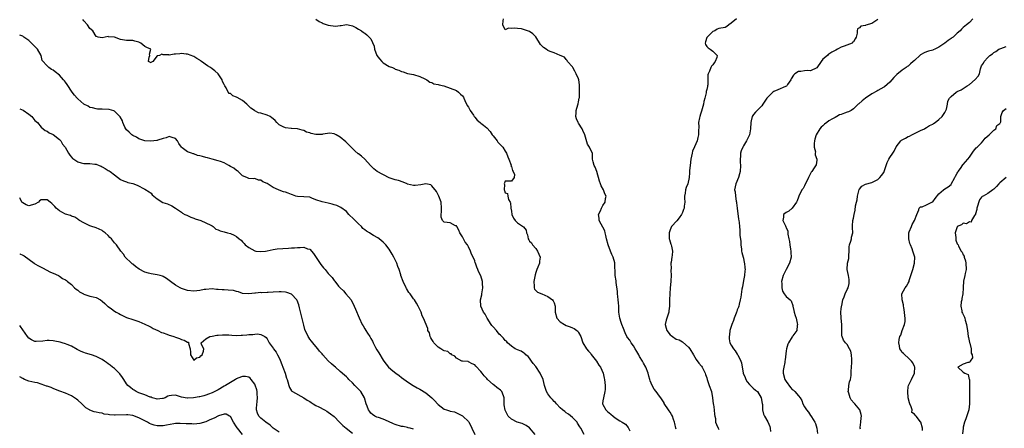
# Model space of a CAD drawing. Units: inches. Extents: x 2577000 to 2580000, y 1542000 to 1545000.
# Drawn here: x 2577000 to 2577322, y 1542839 to 1542973 of the extents above; entities that cross this region are included whole.
import ezdxf

# ---------------------------------------------------------------- set-up
doc = ezdxf.new("R2010")
doc.units = ezdxf.units.IN
doc.header["$MEASUREMENT"] = 0
doc.layers.add('LD25771542_2ft', color=52, linetype='Continuous')

msp = doc.modelspace()

# ---------------------------------------------------------------- linework, layer by layer
at = {"layer": 'LD25771542_2ft'}
for points, elevation in [([(2577097, 1542972.85), (2577098.1, 1542972.1), (2577099, 1542971.64), (2577099.43, 1542971.43), (2577101, 1542970.87), (2577103.43, 1542970.57), (2577105, 1542970.79), (2577105.25, 1542970.75), (2577106.51, 1542971), (2577107.08, 1542971.08), (2577107.55, 1542971), (2577109, 1542970.7), (2577110.1, 1542970.1), (2577111, 1542969.58), (2577111.91, 1542969), (2577112.54, 1542968.54), (2577113, 1542968.25), (2577113.7, 1542967.7), (2577114.46, 1542967), (2577115, 1542966.41), (2577116.06, 1542964.06), (2577116.18, 1542963), (2577117, 1542961), (2577117.83, 1542959.83), (2577118.61, 1542959), (2577118.79, 1542958.79), (2577119, 1542958.6), (2577121, 1542957.39), (2577122.04, 1542957), (2577122.72, 1542956.72), (2577123, 1542956.54), (2577124.17, 1542956.17), (2577125, 1542955.7), (2577125.6, 1542955.6), (2577127, 1542955.08), (2577129, 1542954.73), (2577131, 1542954.07), (2577132.67, 1542953.33), (2577133.3, 1542953), (2577134.26, 1542952.26), (2577135, 1542952.09), (2577135.67, 1542951.67), (2577137, 1542951.43), (2577137.32, 1542951.32), (2577138.91, 1542951), (2577141, 1542950.26), (2577143, 1542949.51), (2577143.7, 1542949), (2577144.36, 1542948.36), (2577145, 1542947.8), (2577145.33, 1542947.33), (2577145.42, 1542947), (2577145.77, 1542946.23), (2577146.58, 1542944.58), (2577147, 1542944.03), (2577147.47, 1542943), (2577148.59, 1542941.41), (2577148.85, 1542941), (2577148.9, 1542940.9), (2577149, 1542940.79), (2577149.82, 1542939.82), (2577150.84, 1542939), (2577151, 1542938.84), (2577151.83, 1542938.17), (2577153, 1542937.26), (2577154.05, 1542936.05), (2577154.74, 1542935), (2577155, 1542934.7), (2577156.35, 1542933), (2577156.62, 1542932.62), (2577157, 1542932.23), (2577157.58, 1542931.58), (2577158.18, 1542931), (2577159, 1542929.67), (2577159.44, 1542929), (2577159.8, 1542927.8), (2577160.2, 1542927), (2577160.89, 1542925.11), (2577160.9, 1542925), (2577160.86, 1542924.86), (2577161, 1542924.7), (2577161.35, 1542923.35), (2577161.63, 1542923), (2577162.01, 1542921.99), (2577161.95, 1542921), (2577161, 1542919.83), (2577159.86, 1542919.86), (2577159, 1542919.86), (2577158.66, 1542919), (2577158.74, 1542918.74), (2577158.63, 1542917), (2577158.78, 1542916.78), (2577159, 1542916.08), (2577159.77, 1542915.77), (2577159.8, 1542915), (2577160.1, 1542913.9), (2577160.66, 1542913), (2577160.77, 1542912.77), (2577160.88, 1542911), (2577161, 1542909.99), (2577161.15, 1542909), (2577161.7, 1542907.7), (2577162.22, 1542907), (2577163, 1542906.27), (2577164.96, 1542904.96), (2577165, 1542904.88), (2577165.81, 1542903.81), (2577165.95, 1542903), (2577166.28, 1542902.28), (2577166.5, 1542901), (2577166.69, 1542900.69), (2577167, 1542900.23), (2577167.64, 1542899.64), (2577167.98, 1542899), (2577169, 1542897.79), (2577169.57, 1542897), (2577170.01, 1542896.01), (2577170.43, 1542895), (2577170.27, 1542893.73), (2577170.21, 1542893), (2577169.71, 1542891.71), (2577169.37, 1542891), (2577169, 1542890), (2577168.78, 1542889.22), (2577168.33, 1542887), (2577168.48, 1542885.52), (2577168.43, 1542885), (2577168.55, 1542884.55), (2577169.56, 1542883.56), (2577171, 1542882.95), (2577173, 1542882.17), (2577174.45, 1542881), (2577174.67, 1542880.67), (2577175, 1542880.05), (2577175.38, 1542879), (2577175.35, 1542878.65), (2577175.37, 1542877), (2577175.94, 1542875), (2577177, 1542873.79), (2577178.38, 1542873), (2577179, 1542872.62), (2577180.22, 1542872.22), (2577181, 1542871.82), (2577181.6, 1542871.6), (2577182.5, 1542871), (2577182.74, 1542870.74), (2577183, 1542870.33), (2577183.76, 1542869), (2577184.36, 1542867), (2577185.57, 1542865), (2577186.23, 1542864.23), (2577187, 1542863.46), (2577187.19, 1542863.19), (2577188.91, 1542861), (2577189.68, 1542859.68), (2577190.15, 1542859), (2577191.06, 1542857), (2577191.44, 1542855.44), (2577191.53, 1542855), (2577191.78, 1542853), (2577191.73, 1542851.73), (2577191.67, 1542851), (2577191.14, 1542849), (2577191, 1542847.93), (2577190.9, 1542847), (2577191, 1542846.75), (2577191.92, 1542845), (2577192.5, 1542844.5), (2577193, 1542844.01), (2577193.61, 1542843.61), (2577194.3, 1542843), (2577195, 1542842.47), (2577196.56, 1542841.44), (2577197.31, 1542841), (2577198.35, 1542840.35), (2577199.27, 1542839.27), (2577199.82, 1542838.18)], 7714), ([(2577215, 1542838.69), (2577214.91, 1542839), (2577214.59, 1542840.59), (2577214.48, 1542841), (2577214.12, 1542841.88), (2577213.76, 1542843), (2577213.5, 1542843.5), (2577213, 1542844.3), (2577212.72, 1542844.72), (2577212.47, 1542845), (2577211.09, 1542847.09), (2577211, 1542847.28), (2577209.99, 1542849), (2577209.48, 1542849.48), (2577208.38, 1542851), (2577207.75, 1542851.75), (2577207.13, 1542853), (2577206.51, 1542854.51), (2577206.39, 1542855), (2577206.01, 1542856.01), (2577205.78, 1542857), (2577205.02, 1542859.02), (2577204.29, 1542860.29), (2577203.92, 1542861), (2577203, 1542862.54), (2577202.71, 1542863), (2577202.08, 1542864.09), (2577201.52, 1542865), (2577201, 1542865.97), (2577200.2, 1542867), (2577199.8, 1542867.8), (2577199, 1542868.73), (2577198.81, 1542869), (2577198.24, 1542870.24), (2577197.68, 1542871.68), (2577197.23, 1542873), (2577197, 1542873.58), (2577196.58, 1542875), (2577196.35, 1542876.35), (2577196.22, 1542877), (2577196.22, 1542877.78), (2577196.16, 1542879), (2577196.05, 1542880.05), (2577196.03, 1542881), (2577195.91, 1542882.09), (2577195.8, 1542883), (2577195.74, 1542883.74), (2577195.33, 1542886.67), (2577195.29, 1542887.29), (2577195.03, 1542889), (2577194.9, 1542893.1), (2577194.4, 1542895), (2577193.89, 1542895.89), (2577193.51, 1542897), (2577192.66, 1542899), (2577192.19, 1542901), (2577191.9, 1542902.1), (2577191.77, 1542903), (2577191.59, 1542903.59), (2577189.77, 1542907), (2577189.76, 1542907.76), (2577189.57, 1542909), (2577190.19, 1542910.19), (2577190.49, 1542911), (2577191, 1542911.9), (2577191.71, 1542913), (2577191.82, 1542914.18), (2577192.03, 1542915), (2577191.66, 1542915.66), (2577191.17, 1542917), (2577190.37, 1542918.37), (2577190.16, 1542919), (2577189.83, 1542919.83), (2577189.01, 1542923.01), (2577188.42, 1542924.42), (2577188.11, 1542925), (2577187.78, 1542926.22), (2577187.63, 1542927), (2577187.6, 1542927.6), (2577187.56, 1542929), (2577187, 1542930), (2577186.63, 1542931), (2577185.93, 1542931.93), (2577185.03, 1542935.03), (2577184.46, 1542936.46), (2577184.18, 1542937), (2577183, 1542938.84), (2577182.88, 1542939), (2577182.3, 1542940.3), (2577182.1, 1542941), (2577182.22, 1542942.22), (2577182.23, 1542943), (2577182.79, 1542944.79), (2577182.85, 1542945.15), (2577183, 1542945.78), (2577183.24, 1542947), (2577183.27, 1542947.27), (2577183.35, 1542949), (2577183.3, 1542950.7), (2577183.33, 1542951), (2577183.33, 1542951.33), (2577183.1, 1542953), (2577183, 1542953.3), (2577182.28, 1542955), (2577181.8, 1542955.8), (2577181.12, 1542957), (2577181, 1542957.27), (2577179.44, 1542959), (2577179.32, 1542959.32), (2577179, 1542959.65), (2577178.43, 1542960.43), (2577177, 1542960.98), (2577175, 1542961.82), (2577173.74, 1542962.26), (2577173, 1542962.59), (2577172.43, 1542963), (2577171.57, 1542963.57), (2577171, 1542964.1), (2577170.58, 1542964.58), (2577169, 1542967.05), (2577168.04, 1542968.04), (2577167, 1542968.86), (2577165, 1542969.51), (2577164.3, 1542969.7), (2577163, 1542969.83), (2577162.05, 1542969.95), (2577161, 1542969.75), (2577160.04, 1542969.96), (2577159, 1542969.4), (2577158.19, 1542971), (2577158.27, 1542972.27), (2577158.47, 1542973)], 7716), ([(2577234.76, 1542973), (2577233, 1542971.53), (2577232.2, 1542971), (2577231.54, 1542970.46), (2577231, 1542970.11), (2577229, 1542969.75), (2577228.44, 1542969.56), (2577227.6, 1542969), (2577227, 1542968.77), (2577225.12, 1542967), (2577225.08, 1542966.92), (2577225, 1542966.83), (2577224.57, 1542965.43), (2577224.46, 1542965), (2577224.56, 1542964.56), (2577225, 1542963.88), (2577225.51, 1542963.51), (2577226.08, 1542963), (2577227, 1542962.37), (2577228.4, 1542961), (2577228.32, 1542960.32), (2577227.75, 1542959), (2577227.4, 1542958.6), (2577227, 1542957.91), (2577226.56, 1542957.44), (2577226.32, 1542957), (2577225.85, 1542955.85), (2577225.44, 1542955), (2577225.4, 1542954.6), (2577225.4, 1542953), (2577225.34, 1542951.34), (2577225.28, 1542951), (2577225.19, 1542950.81), (2577225, 1542949.87), (2577224.81, 1542949.19), (2577224.78, 1542948.78), (2577224.34, 1542947), (2577224.05, 1542945.95), (2577223.91, 1542945), (2577223.48, 1542943.48), (2577223.25, 1542942.75), (2577223, 1542941.81), (2577222.7, 1542941), (2577222.61, 1542940.61), (2577222.32, 1542939), (2577222.39, 1542937.61), (2577222.31, 1542936.31), (2577222.34, 1542935), (2577222.11, 1542934.11), (2577221.84, 1542933), (2577221, 1542931.07), (2577220.31, 1542929.69), (2577220.18, 1542929), (2577220.05, 1542928.05), (2577219.77, 1542927), (2577219.51, 1542925), (2577219.35, 1542923.35), (2577219.38, 1542922.62), (2577219.28, 1542921), (2577218.8, 1542919), (2577218.23, 1542917.77), (2577218, 1542917), (2577217.92, 1542915.92), (2577217.7, 1542915), (2577217.69, 1542914.31), (2577217.77, 1542913), (2577217.62, 1542911.62), (2577217.57, 1542911), (2577217.43, 1542910.57), (2577217, 1542909.55), (2577216.83, 1542909.17), (2577216.73, 1542909), (2577215.91, 1542907.91), (2577215.16, 1542906.84), (2577213.5, 1542905), (2577213, 1542903.97), (2577212.68, 1542903), (2577212.71, 1542901.29), (2577212.69, 1542901), (2577212.74, 1542900.74), (2577213, 1542899.98), (2577213.27, 1542899.27), (2577213.34, 1542899), (2577213.41, 1542898.59), (2577213.78, 1542897), (2577213.66, 1542895.66), (2577213.59, 1542895), (2577213.34, 1542893.34), (2577213.28, 1542893), (2577213.29, 1542891.29), (2577213.27, 1542890.73), (2577213.36, 1542889), (2577213.28, 1542887.28), (2577213.24, 1542887), (2577213.04, 1542885), (2577212.87, 1542883), (2577212.79, 1542881), (2577212.79, 1542879), (2577212.56, 1542877.44), (2577212.53, 1542877), (2577212.34, 1542876.34), (2577211.87, 1542875), (2577211.67, 1542874.33), (2577211.41, 1542873), (2577211.74, 1542871.74), (2577211.9, 1542871), (2577213, 1542869.56), (2577213.33, 1542869.33), (2577213.76, 1542869), (2577215, 1542868.21), (2577215.92, 1542867.92), (2577217, 1542867.28), (2577217.21, 1542867.21), (2577219, 1542865.55), (2577219.41, 1542865), (2577220.6, 1542863), (2577221.53, 1542861.53), (2577222.35, 1542860.35), (2577223.27, 1542859.27), (2577223.45, 1542859), (2577223.88, 1542858.12), (2577224.5, 1542857), (2577224.63, 1542856.63), (2577225, 1542855.52), (2577225.15, 1542855), (2577225.83, 1542853), (2577226.52, 1542851), (2577226.9, 1542849), (2577227.14, 1542847), (2577227.18, 1542846.82), (2577227.45, 1542845), (2577227.5, 1542843.5), (2577227.66, 1542843), (2577227.81, 1542842.19), (2577227.84, 1542841), (2577228.23, 1542840.23), (2577228.71, 1542839), (2577229, 1542838.6)], 7718), ([(2577312.14, 1542973), (2577311, 1542971.76), (2577310.02, 1542971), (2577309, 1542970.17), (2577308.38, 1542969.62), (2577307.93, 1542969), (2577307, 1542968.29), (2577305.64, 1542967), (2577305.25, 1542966.75), (2577305, 1542966.55), (2577304.07, 1542965.93), (2577302.92, 1542965), (2577301, 1542963.73), (2577299.63, 1542963), (2577299.19, 1542962.81), (2577299, 1542962.76), (2577297.66, 1542962.34), (2577297, 1542962.15), (2577296.15, 1542961.85), (2577295, 1542961.15), (2577294.89, 1542961.11), (2577293, 1542959.35), (2577292.57, 1542959), (2577291.73, 1542958.27), (2577291, 1542957.5), (2577290.67, 1542957.33), (2577290.29, 1542957), (2577289, 1542956.13), (2577287.24, 1542954.76), (2577286.25, 1542953.75), (2577285, 1542952.27), (2577283.24, 1542950.76), (2577283, 1542950.6), (2577281.98, 1542950.02), (2577281, 1542949.55), (2577280.68, 1542949.32), (2577279, 1542948.38), (2577277, 1542946.98), (2577275.87, 1542946.13), (2577274.8, 1542945.2), (2577274.62, 1542945), (2577273, 1542943.55), (2577272.31, 1542943), (2577271.41, 1542942.59), (2577271, 1542942.45), (2577270.06, 1542942.06), (2577269, 1542941.67), (2577268.49, 1542941.51), (2577267.64, 1542941), (2577267, 1542940.72), (2577266.22, 1542940.22), (2577265, 1542939.54), (2577264.29, 1542939), (2577263.53, 1542938.47), (2577263, 1542937.92), (2577262.46, 1542937.54), (2577262.04, 1542937), (2577260.81, 1542935), (2577260.37, 1542933.63), (2577260.25, 1542933), (2577260.16, 1542932.16), (2577260.2, 1542931), (2577260.59, 1542929.41), (2577260.54, 1542929), (2577260.45, 1542928.45), (2577261, 1542927.1), (2577261.02, 1542927), (2577261, 1542926.68), (2577260.82, 1542925.18), (2577260.18, 1542924.18), (2577259.38, 1542923), (2577259.2, 1542922.8), (2577259, 1542922.39), (2577258.5, 1542921.5), (2577258.32, 1542921), (2577257, 1542918.33), (2577256.52, 1542917.48), (2577256.17, 1542917), (2577255.14, 1542915), (2577255, 1542914.57), (2577254.58, 1542913.42), (2577254.38, 1542913), (2577253, 1542910.99), (2577251.91, 1542910.09), (2577251, 1542909.65), (2577250.11, 1542909), (2577250.08, 1542908.08), (2577249.87, 1542907), (2577250.75, 1542905.25), (2577250.94, 1542904.94), (2577251, 1542904.74), (2577251.5, 1542903.5), (2577251.54, 1542903), (2577251.54, 1542902.46), (2577251.85, 1542901), (2577252.13, 1542900.13), (2577252.2, 1542899), (2577252.37, 1542897.63), (2577252.53, 1542897), (2577252.56, 1542896.56), (2577252.59, 1542895), (2577252.13, 1542893), (2577251, 1542890.91), (2577250, 1542889), (2577249.5, 1542887), (2577249.59, 1542886.41), (2577249.58, 1542885), (2577249.84, 1542883.84), (2577250.39, 1542883), (2577251, 1542882.16), (2577252.34, 1542881), (2577252.66, 1542880.66), (2577253.2, 1542879.2), (2577253.22, 1542879), (2577253.55, 1542877.55), (2577253.62, 1542877), (2577253.92, 1542875.92), (2577254.24, 1542875), (2577254.65, 1542873.35), (2577254.7, 1542873), (2577254.6, 1542872.6), (2577254.45, 1542871), (2577253.21, 1542869.21), (2577253.08, 1542869), (2577253, 1542868.93), (2577251.76, 1542867), (2577251.5, 1542866.5), (2577251.11, 1542865), (2577251, 1542864.35), (2577250.64, 1542861.36), (2577250.61, 1542861), (2577250.54, 1542860.54), (2577250.2, 1542859), (2577250.06, 1542857.94), (2577250.04, 1542857), (2577250.57, 1542855), (2577251, 1542854.28), (2577252.37, 1542852.37), (2577253, 1542851.72), (2577253.42, 1542851.42), (2577253.88, 1542851), (2577255, 1542849.59), (2577255.53, 1542849), (2577256.09, 1542848.09), (2577256.47, 1542847), (2577257, 1542846.01), (2577257.63, 1542845), (2577258.26, 1542844.26), (2577259, 1542843.15), (2577259.08, 1542843.08), (2577259.29, 1542842.71), (2577260.4, 1542841), (2577260.57, 1542840.57), (2577261.01, 1542839.01), (2577261.26, 1542837.26)], 7722), ([(2577184.82, 1542837), (2577183.72, 1542839), (2577183.43, 1542839.43), (2577182.72, 1542840.72), (2577182.53, 1542841), (2577181, 1542842.58), (2577179.67, 1542843.67), (2577179, 1542844.07), (2577178.49, 1542844.49), (2577177.8, 1542845), (2577177, 1542845.66), (2577175.76, 1542847), (2577175.41, 1542847.41), (2577175, 1542847.75), (2577174.45, 1542848.45), (2577173.91, 1542849), (2577173, 1542850.26), (2577172.54, 1542851), (2577171.89, 1542853), (2577171.37, 1542855), (2577170.47, 1542857), (2577169, 1542859.17), (2577168.18, 1542860.18), (2577167.6, 1542861), (2577167, 1542861.96), (2577166.47, 1542862.47), (2577165.74, 1542863), (2577165.42, 1542863.42), (2577165, 1542863.74), (2577164.19, 1542864.19), (2577163, 1542864.63), (2577162.76, 1542864.76), (2577162.2, 1542865), (2577161, 1542865.91), (2577159.72, 1542867), (2577159.45, 1542867.45), (2577159, 1542867.71), (2577158.48, 1542868.48), (2577157.5, 1542869.5), (2577157, 1542869.84), (2577156.12, 1542871), (2577155, 1542872.15), (2577154.62, 1542872.62), (2577154.37, 1542873), (2577153.11, 1542875), (2577153, 1542875.23), (2577152.39, 1542876.39), (2577151.92, 1542877), (2577151, 1542879), (2577150.94, 1542881), (2577151.34, 1542882.66), (2577151.35, 1542883), (2577151.7, 1542885), (2577151.59, 1542886.41), (2577151.57, 1542887), (2577151, 1542888.88), (2577150.3, 1542890.3), (2577150.03, 1542891), (2577149.69, 1542891.69), (2577149.26, 1542893), (2577149.18, 1542893.18), (2577149, 1542893.8), (2577148.47, 1542895), (2577147.96, 1542895.96), (2577147.63, 1542897), (2577147, 1542898.38), (2577146.6, 1542899), (2577145.88, 1542899.88), (2577145.33, 1542901), (2577145, 1542901.65), (2577144.12, 1542903), (2577143.81, 1542903.81), (2577143.1, 1542905), (2577143, 1542905.2), (2577142.73, 1542905.27), (2577141, 1542906.17), (2577139, 1542906.45), (2577138.46, 1542907), (2577138.04, 1542908.04), (2577138.04, 1542909), (2577138.15, 1542909.85), (2577138.17, 1542911), (2577138.02, 1542913), (2577137.21, 1542915), (2577136.46, 1542916.46), (2577135, 1542918.35), (2577134.6, 1542918.6), (2577133, 1542918.93), (2577131.32, 1542918.68), (2577129.51, 1542918.49), (2577129, 1542918.39), (2577127, 1542918.92), (2577126.86, 1542919), (2577125.55, 1542919.55), (2577124.06, 1542920.06), (2577123, 1542920.32), (2577120.95, 1542920.95), (2577117.05, 1542923), (2577115.92, 1542923.92), (2577115, 1542924.84), (2577114.88, 1542925), (2577113.07, 1542927.07), (2577111.98, 1542927.98), (2577111, 1542928.75), (2577110.85, 1542928.85), (2577109.75, 1542929.75), (2577108.51, 1542931), (2577107.78, 1542931.78), (2577106.76, 1542932.76), (2577105, 1542934.21), (2577103.62, 1542935), (2577103.24, 1542935.24), (2577103, 1542935.31), (2577101.53, 1542935.53), (2577099.22, 1542935.22), (2577099, 1542935.15), (2577097.16, 1542935.16), (2577097, 1542935.14), (2577095.48, 1542935.48), (2577095, 1542935.64), (2577093.94, 1542935.94), (2577093, 1542936.44), (2577092.51, 1542936.51), (2577091, 1542937), (2577089, 1542937.08), (2577088.89, 1542937.11), (2577087, 1542937.3), (2577086.33, 1542937.67), (2577085, 1542938.32), (2577084.21, 1542939), (2577083.66, 1542939.66), (2577083, 1542940.23), (2577082.62, 1542940.62), (2577082.07, 1542941), (2577081, 1542941.49), (2577079, 1542942.06), (2577078.22, 1542942.22), (2577077, 1542942.9), (2577076.89, 1542943), (2577075.74, 1542943.74), (2577074.7, 1542944.7), (2577074.43, 1542945), (2577073, 1542946.2), (2577071.22, 1542947.22), (2577071, 1542947.32), (2577069.79, 1542947.79), (2577069, 1542948.5), (2577068.58, 1542948.58), (2577068.3, 1542949), (2577067.65, 1542950.35), (2577067.2, 1542951), (2577067, 1542951.52), (2577066.46, 1542952.47), (2577066.28, 1542953), (2577065.01, 1542955.01), (2577063.93, 1542955.93), (2577063, 1542956.58), (2577062.44, 1542957), (2577061.54, 1542957.54), (2577059.59, 1542959), (2577059.24, 1542959.24), (2577059, 1542959.46), (2577057.96, 1542959.96), (2577057, 1542960.68), (2577056.75, 1542960.75), (2577056.13, 1542961), (2577055, 1542961.4), (2577054.55, 1542961.45), (2577053, 1542961.58), (2577052.43, 1542961.57), (2577051, 1542961.36), (2577050.59, 1542961.41), (2577049, 1542961.09), (2577048.85, 1542961.15), (2577047, 1542961.19), (2577046.54, 1542961.46), (2577045.82, 1542961), (2577045, 1542960.85), (2577043.64, 1542959), (2577043.18, 1542958.82), (2577043, 1542958.61), (2577042.21, 1542959), (2577042.45, 1542960.45), (2577042.57, 1542961), (2577042.56, 1542961.44), (2577042.93, 1542963), (2577041.6, 1542963.6), (2577041, 1542963.93), (2577039.68, 1542965), (2577039, 1542965.38), (2577037.67, 1542965.67), (2577037, 1542965.93), (2577036.09, 1542965.91), (2577035, 1542965.83), (2577033, 1542966.22), (2577031, 1542966.99), (2577029.11, 1542967.11), (2577029, 1542967.15), (2577027, 1542966.79), (2577025.7, 1542967), (2577025.14, 1542967.14), (2577025, 1542967.21), (2577023.92, 1542969), (2577023, 1542969.81), (2577022.21, 1542971), (2577021, 1542972.31), (2577020.7, 1542972.7)], 7712), ([(2577281, 1542972.72), (2577279, 1542971.43), (2577277.12, 1542970.88), (2577277, 1542970.8), (2577275.4, 1542970.6), (2577275, 1542970.02), (2577274.35, 1542969.65), (2577274.2, 1542969), (2577274.3, 1542968.3), (2577273.96, 1542967), (2577273.55, 1542966.45), (2577273, 1542965.42), (2577272.77, 1542965.23), (2577272.57, 1542965), (2577270.02, 1542964.02), (2577269, 1542963.68), (2577267.79, 1542963), (2577267.24, 1542962.76), (2577267, 1542962.62), (2577265.92, 1542962.08), (2577265, 1542961.41), (2577264.75, 1542961.25), (2577264.5, 1542961), (2577263, 1542959.73), (2577262.41, 1542959), (2577261, 1542956.97), (2577259, 1542955.94), (2577258.01, 1542956.01), (2577257, 1542955.96), (2577255.76, 1542955.76), (2577255, 1542955.72), (2577253.89, 1542955), (2577253.44, 1542954.56), (2577252.69, 1542953.31), (2577252.56, 1542953), (2577251.48, 1542951.48), (2577251.2, 1542951), (2577251.11, 1542950.89), (2577250.8, 1542950.8), (2577248.3, 1542949.7), (2577247, 1542949.2), (2577246.68, 1542949), (2577245, 1542947.36), (2577244.66, 1542947), (2577244.02, 1542945.98), (2577243.34, 1542945), (2577243, 1542944.55), (2577241.54, 1542943), (2577241.26, 1542942.74), (2577241, 1542942.48), (2577240.31, 1542941.69), (2577239.9, 1542941), (2577239.57, 1542939.57), (2577239.39, 1542939), (2577239.36, 1542937), (2577239.02, 1542935), (2577237.96, 1542933), (2577237, 1542931.37), (2577236.81, 1542931), (2577236.27, 1542929.73), (2577235.99, 1542929), (2577236.02, 1542928.02), (2577235.91, 1542927), (2577235.91, 1542926.09), (2577236.04, 1542925), (2577235.93, 1542923), (2577235.75, 1542922.25), (2577235.35, 1542921), (2577234.5, 1542919), (2577234.12, 1542917), (2577234.3, 1542916.31), (2577234.43, 1542915), (2577234.66, 1542913.34), (2577234.74, 1542913), (2577234.77, 1542912.77), (2577234.93, 1542911), (2577235.38, 1542907.38), (2577235.51, 1542907), (2577235.64, 1542906.36), (2577235.73, 1542905), (2577235.82, 1542903.82), (2577235.86, 1542903), (2577235.86, 1542902.14), (2577236.13, 1542900.13), (2577236.16, 1542899), (2577236.35, 1542897.65), (2577236.41, 1542897), (2577236.48, 1542896.48), (2577236.91, 1542895), (2577237, 1542894.65), (2577237.29, 1542893.29), (2577237.4, 1542893), (2577237.49, 1542891.48), (2577237.55, 1542891), (2577237.48, 1542890.52), (2577237.31, 1542889), (2577237, 1542887.32), (2577236.68, 1542885.32), (2577236.53, 1542884.53), (2577236.14, 1542881.85), (2577235.98, 1542881), (2577235.65, 1542879.65), (2577235.52, 1542879), (2577235.4, 1542878.6), (2577235, 1542877.74), (2577234.81, 1542877.19), (2577234.77, 1542877), (2577234.65, 1542876.65), (2577234, 1542875), (2577233.7, 1542874.3), (2577233.23, 1542873), (2577232.58, 1542871), (2577232.42, 1542869.58), (2577232.29, 1542869), (2577232.31, 1542868.31), (2577232.6, 1542867), (2577233, 1542866.18), (2577233.73, 1542865), (2577234.3, 1542864.3), (2577235, 1542863.26), (2577235.14, 1542863), (2577236.11, 1542861), (2577236.37, 1542860.37), (2577236.96, 1542857.04), (2577237.58, 1542855.58), (2577237.78, 1542855), (2577238.24, 1542854.24), (2577239, 1542853.33), (2577240.17, 1542852.17), (2577241, 1542851.46), (2577241.27, 1542851.27), (2577241.56, 1542851), (2577242.84, 1542849), (2577243.12, 1542847.12), (2577243.2, 1542846.8), (2577243.23, 1542845), (2577243.63, 1542843.63), (2577243.9, 1542843), (2577245, 1542841.13), (2577245.63, 1542839.63), (2577245.75, 1542839), (2577245.92, 1542837.92)], 7720), ([(2577168.82, 1542837), (2577167, 1542839.12), (2577165.87, 1542839.87), (2577165, 1542840.34), (2577164.53, 1542840.53), (2577162.95, 1542840.95), (2577161, 1542841.98), (2577160.01, 1542843), (2577159.61, 1542843.61), (2577158.97, 1542844.97), (2577158.7, 1542846.7), (2577158.68, 1542847), (2577158.68, 1542848.68), (2577158.65, 1542849), (2577158.39, 1542849.61), (2577157.91, 1542851), (2577157.43, 1542851.43), (2577156.29, 1542852.29), (2577155.52, 1542853), (2577155, 1542853.33), (2577153.22, 1542855), (2577153, 1542855.24), (2577152.11, 1542856.11), (2577151.47, 1542857), (2577151, 1542857.61), (2577149.32, 1542859.32), (2577149, 1542859.74), (2577148.14, 1542860.14), (2577147, 1542860.79), (2577146.83, 1542860.83), (2577145, 1542860.94), (2577144.79, 1542861), (2577143, 1542861.98), (2577142.55, 1542862.55), (2577141.54, 1542863), (2577141.31, 1542863.31), (2577141, 1542863.37), (2577140.15, 1542864.15), (2577139, 1542864.31), (2577138.61, 1542864.61), (2577137.89, 1542865), (2577137, 1542865.52), (2577135.63, 1542867), (2577135.41, 1542867.41), (2577135, 1542868.01), (2577134.64, 1542868.64), (2577134.39, 1542869), (2577134.18, 1542870.18), (2577133.7, 1542871), (2577133.65, 1542871.65), (2577132.27, 1542875), (2577131.83, 1542875.83), (2577131.45, 1542877), (2577130.46, 1542879), (2577129.93, 1542879.93), (2577129.28, 1542881), (2577129, 1542881.37), (2577127.83, 1542883), (2577127.46, 1542883.46), (2577126.69, 1542884.69), (2577126.51, 1542885), (2577125.55, 1542887), (2577124.86, 1542889), (2577124.82, 1542889.18), (2577124.26, 1542891), (2577123.88, 1542891.88), (2577123.54, 1542893), (2577122.54, 1542895), (2577121.98, 1542895.98), (2577121, 1542897.65), (2577119.92, 1542899), (2577119.49, 1542899.48), (2577119, 1542899.93), (2577117.74, 1542901), (2577117.31, 1542901.31), (2577115.89, 1542902.11), (2577115, 1542902.64), (2577114.5, 1542903), (2577113.52, 1542903.52), (2577113, 1542903.91), (2577112.41, 1542904.41), (2577111.91, 1542905), (2577111, 1542905.86), (2577109.84, 1542907), (2577109.46, 1542907.45), (2577107.83, 1542909), (2577107, 1542909.89), (2577105.19, 1542911.19), (2577105, 1542911.3), (2577103.84, 1542911.84), (2577103, 1542912.16), (2577102.36, 1542912.36), (2577101, 1542912.66), (2577099, 1542913.06), (2577097, 1542913.78), (2577095.66, 1542914.34), (2577095, 1542914.57), (2577093, 1542914.72), (2577091, 1542914.81), (2577090.4, 1542915), (2577089.39, 1542915.39), (2577089, 1542915.47), (2577087.92, 1542915.92), (2577087, 1542916.21), (2577086.38, 1542916.38), (2577084.92, 1542916.92), (2577084.77, 1542917), (2577083, 1542917.81), (2577081, 1542919.09), (2577079.67, 1542919.67), (2577079, 1542920.14), (2577078.18, 1542920.18), (2577077, 1542920.7), (2577076.6, 1542920.6), (2577075, 1542920.72), (2577074.79, 1542920.79), (2577074.4, 1542921), (2577073, 1542921.55), (2577071.58, 1542923), (2577071.24, 1542923.24), (2577071, 1542923.33), (2577070.12, 1542924.12), (2577069, 1542924.7), (2577068.5, 1542925), (2577067, 1542925.82), (2577065.73, 1542926.27), (2577065, 1542926.54), (2577063.08, 1542927.08), (2577061.51, 1542927.51), (2577061, 1542927.6), (2577059.88, 1542927.88), (2577059, 1542928.14), (2577058.27, 1542928.27), (2577057, 1542928.78), (2577056.81, 1542928.81), (2577056.29, 1542929), (2577055, 1542929.43), (2577053.19, 1542930.81), (2577053, 1542930.93), (2577052.14, 1542932.14), (2577051.65, 1542933), (2577051, 1542933.8), (2577049.9, 1542934.1), (2577049, 1542934.42), (2577047.96, 1542934.04), (2577047, 1542933.79), (2577045.23, 1542933.23), (2577045, 1542933.14), (2577044.89, 1542933.11), (2577043.98, 1542933), (2577042.89, 1542932.89), (2577041, 1542933.03), (2577039, 1542933.72), (2577038.23, 1542934.23), (2577037, 1542934.78), (2577036.72, 1542935), (2577035.84, 1542935.84), (2577035, 1542936.66), (2577034.73, 1542937), (2577034.46, 1542937.54), (2577033.77, 1542939), (2577033.63, 1542939.63), (2577032.93, 1542940.93), (2577031, 1542942.8), (2577030.86, 1542942.86), (2577029.26, 1542943.26), (2577027, 1542943.4), (2577025.46, 1542943.46), (2577025, 1542943.54), (2577023.83, 1542943.83), (2577023, 1542943.98), (2577022.39, 1542944.39), (2577021, 1542945), (2577019, 1542946.8), (2577018.81, 1542947), (2577018, 1542948), (2577017.23, 1542949), (2577015.5, 1542951.49), (2577015, 1542952.26), (2577014.66, 1542952.66), (2577014.4, 1542953), (2577013, 1542954.49), (2577011.62, 1542955.62), (2577011, 1542956.16), (2577010.44, 1542956.44), (2577009.58, 1542957), (2577009, 1542957.55), (2577007.37, 1542959.37), (2577007.01, 1542961), (2577005.83, 1542963), (2577005.43, 1542963.43), (2577005, 1542963.95), (2577004.42, 1542964.42), (2577003.92, 1542965), (2577003, 1542965.92), (2577001.38, 1542967), (2577001, 1542967.29), (2577000, 1542967.63)], 7710), ([(2577275.34, 1542838.66), (2577275.23, 1542839), (2577275.25, 1542839.25), (2577275.47, 1542841), (2577275.53, 1542842.47), (2577275.62, 1542843), (2577275.56, 1542843.56), (2577275.08, 1542845), (2577273.46, 1542847), (2577273.23, 1542847.23), (2577272.28, 1542848.28), (2577271.93, 1542849), (2577271.49, 1542850.51), (2577271.32, 1542851), (2577271.4, 1542851.4), (2577271.57, 1542853), (2577271.77, 1542854.23), (2577272.09, 1542855), (2577272.3, 1542856.3), (2577272.32, 1542857.68), (2577272.42, 1542859), (2577272.5, 1542860.5), (2577272.54, 1542861), (2577272.46, 1542861.54), (2577272.39, 1542863), (2577272.19, 1542864.19), (2577271.77, 1542865), (2577271, 1542866.42), (2577270.39, 1542867), (2577269.78, 1542867.78), (2577269.35, 1542869), (2577269.25, 1542869.25), (2577269.26, 1542871), (2577269.21, 1542871.21), (2577269.19, 1542873), (2577268.99, 1542875), (2577268.92, 1542877.08), (2577269, 1542877.97), (2577269.13, 1542879), (2577269.18, 1542879.18), (2577269.53, 1542881), (2577269.95, 1542882.05), (2577270.29, 1542883), (2577271, 1542884.36), (2577271.25, 1542885), (2577271.59, 1542886.41), (2577271.68, 1542887), (2577271.63, 1542887.63), (2577271.45, 1542889), (2577271, 1542891), (2577271.07, 1542893), (2577271.48, 1542894.52), (2577271.54, 1542895), (2577271.51, 1542895.51), (2577271.62, 1542897), (2577271.68, 1542898.32), (2577271.75, 1542899), (2577272.21, 1542900.21), (2577272.38, 1542901), (2577272.42, 1542901.58), (2577272.87, 1542903), (2577272.72, 1542904.71), (2577272.71, 1542905), (2577272.75, 1542905.25), (2577272.81, 1542907), (2577273, 1542907.76), (2577273.24, 1542909), (2577273.59, 1542910.41), (2577273.75, 1542911.75), (2577274.04, 1542913), (2577274.21, 1542913.79), (2577274.39, 1542915), (2577274.91, 1542917.09), (2577275, 1542917.26), (2577275.81, 1542918.19), (2577277, 1542918.9), (2577279, 1542919.43), (2577281, 1542920.38), (2577281.66, 1542921), (2577282.27, 1542921.73), (2577283, 1542922.74), (2577283.14, 1542923), (2577283.75, 1542925), (2577284.07, 1542925.93), (2577284.57, 1542927), (2577285, 1542927.6), (2577285.89, 1542929), (2577286.36, 1542929.64), (2577287, 1542931.04), (2577288.55, 1542933), (2577288.77, 1542933.23), (2577289, 1542933.41), (2577290.13, 1542933.87), (2577291, 1542934.43), (2577291.44, 1542934.56), (2577292.15, 1542935), (2577293, 1542935.41), (2577293.89, 1542935.89), (2577295, 1542936.45), (2577296.27, 1542937), (2577296.73, 1542937.27), (2577297, 1542937.37), (2577297.93, 1542938.07), (2577299, 1542938.51), (2577299.28, 1542938.72), (2577299.76, 1542939), (2577301, 1542940.01), (2577302.04, 1542941), (2577303, 1542942.36), (2577303.19, 1542942.81), (2577303.29, 1542943), (2577303.46, 1542943.46), (2577303.82, 1542945), (2577303.93, 1542946.07), (2577304.44, 1542947), (2577305, 1542947.57), (2577306.62, 1542949), (2577307, 1542949.18), (2577308.26, 1542949.74), (2577310.32, 1542951), (2577311, 1542951.51), (2577312.93, 1542953.07), (2577313.83, 1542954.17), (2577314.26, 1542955), (2577314.62, 1542956.62), (2577315, 1542957.54), (2577315.58, 1542958.42), (2577315.8, 1542959), (2577317, 1542960.3), (2577317.68, 1542961), (2577318.52, 1542961.48), (2577319, 1542961.93), (2577319.69, 1542962.31), (2577320.65, 1542963), (2577321, 1542963.17), (2577321.28, 1542963.28), (2577323, 1542963.89)], 7724), ([(2577000, 1542943.56), (2577001.13, 1542943.13), (2577003, 1542941.81), (2577003.94, 1542941), (2577005, 1542939.75), (2577005.35, 1542939.35), (2577005.78, 1542939), (2577007, 1542937.55), (2577007.67, 1542937), (2577008.38, 1542936.38), (2577009, 1542936.26), (2577009.68, 1542935.68), (2577011, 1542935.07), (2577013, 1542933.53), (2577013.24, 1542933.24), (2577013.5, 1542933), (2577014.01, 1542932.01), (2577014.9, 1542931), (2577015.94, 1542929), (2577016.37, 1542928.37), (2577017, 1542927.72), (2577017.31, 1542927.31), (2577017.73, 1542927), (2577019, 1542926.16), (2577020.12, 1542925.89), (2577021, 1542925.62), (2577021.66, 1542925.66), (2577023, 1542925.64), (2577024.57, 1542925.43), (2577025, 1542925.43), (2577026.08, 1542925), (2577026.72, 1542924.72), (2577027, 1542924.55), (2577028.03, 1542924.03), (2577029, 1542923.36), (2577029.26, 1542923.26), (2577029.68, 1542923), (2577031, 1542921.96), (2577033, 1542920.41), (2577033.94, 1542919.94), (2577035, 1542919.67), (2577035.45, 1542919.45), (2577037, 1542919.05), (2577038.5, 1542918.5), (2577041, 1542917.27), (2577042.35, 1542916.35), (2577043, 1542915.88), (2577043.43, 1542915.43), (2577045, 1542914.04), (2577046.91, 1542912.91), (2577048.39, 1542912.39), (2577049.79, 1542911.79), (2577051, 1542911.07), (2577053, 1542909.66), (2577053.35, 1542909.35), (2577054.11, 1542909), (2577054.7, 1542908.7), (2577055, 1542908.59), (2577056.02, 1542908.02), (2577057, 1542907.76), (2577057.5, 1542907.5), (2577059.27, 1542907), (2577061, 1542906.21), (2577062.59, 1542905.41), (2577063, 1542905.22), (2577063.41, 1542905), (2577064.19, 1542904.19), (2577065, 1542903.97), (2577065.64, 1542903.64), (2577067, 1542903.32), (2577068.1, 1542903), (2577069, 1542902.7), (2577070.22, 1542902.22), (2577071, 1542901.75), (2577071.92, 1542901), (2577072.5, 1542900.5), (2577073, 1542900.01), (2577073.47, 1542899.47), (2577073.82, 1542899), (2577075, 1542898.19), (2577077, 1542897.06), (2577077.36, 1542897), (2577079, 1542896.8), (2577080.54, 1542897), (2577081, 1542897.08), (2577083, 1542897.5), (2577084.33, 1542897.67), (2577086.16, 1542897.84), (2577088.05, 1542897.95), (2577089, 1542898.04), (2577089.96, 1542898.04), (2577091, 1542898.19), (2577091.9, 1542898.1), (2577093, 1542898.22), (2577094.27, 1542897.73), (2577095, 1542897.56), (2577096.24, 1542896.24), (2577098.61, 1542892.61), (2577099.5, 1542891.5), (2577099.98, 1542891), (2577101, 1542889.62), (2577102.3, 1542888.3), (2577103, 1542887.31), (2577103.16, 1542887.16), (2577104.45, 1542885.55), (2577105, 1542884.92), (2577106, 1542884), (2577106.83, 1542883), (2577108.54, 1542881), (2577109.58, 1542879), (2577109.94, 1542877.94), (2577111.17, 1542875.17), (2577112.2, 1542873), (2577112.5, 1542872.5), (2577113, 1542871.54), (2577113.32, 1542871), (2577113.9, 1542870.1), (2577114.65, 1542869), (2577114.8, 1542868.8), (2577115, 1542868.42), (2577115.53, 1542867.53), (2577115.73, 1542867), (2577116.57, 1542865.43), (2577117, 1542864.69), (2577117.65, 1542863.65), (2577119, 1542861.33), (2577119.22, 1542861), (2577119.99, 1542859.99), (2577120.78, 1542859), (2577122.15, 1542857.85), (2577123.19, 1542857), (2577124.26, 1542856.26), (2577125, 1542855.62), (2577126.53, 1542854.53), (2577127, 1542854.21), (2577128.9, 1542853), (2577130.21, 1542852.21), (2577131, 1542851.79), (2577133, 1542850.59), (2577134.99, 1542848.99), (2577135.96, 1542847.96), (2577136.78, 1542847), (2577137, 1542846.78), (2577139, 1542845.29), (2577139.82, 1542845), (2577140.74, 1542844.74), (2577141, 1542844.64), (2577142.35, 1542844.35), (2577143, 1542844.07), (2577143.74, 1542843.74), (2577145, 1542843.05), (2577145.07, 1542843), (2577147, 1542841.2), (2577147.12, 1542841), (2577147.76, 1542839.76), (2577148.06, 1542839), (2577149.06, 1542837)], 7708), ([(2577295.69, 1542838.31), (2577295.64, 1542839), (2577295.05, 1542841), (2577295, 1542841.09), (2577293.52, 1542843), (2577293.25, 1542843.25), (2577293, 1542843.67), (2577292.2, 1542844.2), (2577292.24, 1542845), (2577291.94, 1542846.06), (2577291.47, 1542847), (2577291.34, 1542847.34), (2577290.93, 1542848.93), (2577290.79, 1542851), (2577291, 1542852.6), (2577291.08, 1542853), (2577291.68, 1542854.32), (2577292.08, 1542855), (2577293.02, 1542857), (2577293.1, 1542859), (2577293, 1542859.25), (2577292.45, 1542860.45), (2577291.99, 1542861), (2577291, 1542862.06), (2577289.81, 1542863), (2577289.42, 1542863.42), (2577289, 1542863.75), (2577288.51, 1542864.51), (2577288.21, 1542865), (2577288.07, 1542865.93), (2577287.86, 1542867), (2577288.01, 1542868.01), (2577288.25, 1542869), (2577288.5, 1542869.5), (2577288.98, 1542871), (2577289.72, 1542873), (2577290.01, 1542873.99), (2577290.02, 1542875), (2577289.81, 1542875.81), (2577289.8, 1542877), (2577289.5, 1542878.5), (2577289.39, 1542879), (2577289.39, 1542879.39), (2577288.99, 1542881.01), (2577288.93, 1542883), (2577289.98, 1542885), (2577290.45, 1542885.55), (2577291, 1542886.45), (2577291.24, 1542887), (2577291.32, 1542887.32), (2577291.85, 1542889), (2577292.5, 1542891), (2577293.05, 1542893), (2577293.08, 1542895), (2577292.58, 1542896.58), (2577292.53, 1542897), (2577292.27, 1542897.73), (2577291.7, 1542899), (2577291.5, 1542899.5), (2577291.12, 1542901), (2577291.19, 1542903), (2577291.33, 1542903.33), (2577291.99, 1542905), (2577292.3, 1542905.7), (2577293.06, 1542907), (2577293.74, 1542909), (2577294.44, 1542910.44), (2577294.54, 1542911), (2577295, 1542911.41), (2577295.51, 1542911.51), (2577297, 1542912.12), (2577298.92, 1542913.08), (2577299, 1542913.13), (2577299.83, 1542914.17), (2577301, 1542915.72), (2577302.47, 1542917), (2577303, 1542917.38), (2577304.02, 1542917.98), (2577305, 1542918.81), (2577305.08, 1542918.92), (2577306.21, 1542921), (2577306.46, 1542921.54), (2577307, 1542922.42), (2577307.17, 1542922.83), (2577307.28, 1542923), (2577308.05, 1542924.05), (2577308.81, 1542925.19), (2577309, 1542925.36), (2577310.54, 1542927), (2577311, 1542927.73), (2577312.37, 1542929.63), (2577313.27, 1542930.73), (2577313.51, 1542931), (2577315, 1542932.43), (2577315.48, 1542933), (2577316.12, 1542933.88), (2577317.47, 1542935), (2577319, 1542936.57), (2577319.67, 1542937), (2577319.94, 1542938.07), (2577321, 1542938.71), (2577321.09, 1542938.91), (2577321.18, 1542939), (2577321.3, 1542939.3), (2577321.28, 1542941), (2577321.72, 1542942.28), (2577322.13, 1542943), (2577323, 1542943.64)], 7726), ([(2577323, 1542921.05), (2577321, 1542919.35), (2577320.64, 1542919), (2577319.89, 1542918.11), (2577319, 1542917.22), (2577318.72, 1542917), (2577317, 1542915.79), (2577315.51, 1542915), (2577315.21, 1542914.79), (2577315, 1542914.6), (2577314.28, 1542913.72), (2577313.49, 1542911), (2577313.46, 1542910.54), (2577313, 1542909.17), (2577312.97, 1542909.03), (2577312.66, 1542908.66), (2577311.66, 1542907), (2577311.56, 1542906.44), (2577311, 1542906.5), (2577310.08, 1542905.92), (2577309, 1542906.1), (2577308.38, 1542905.62), (2577307.04, 1542905), (2577307, 1542904.94), (2577306.32, 1542903), (2577306.6, 1542901.4), (2577306.54, 1542901), (2577306.54, 1542900.54), (2577307, 1542899.36), (2577307.18, 1542899.18), (2577307.3, 1542899), (2577307.45, 1542898.55), (2577308.32, 1542897), (2577308.66, 1542896.66), (2577309, 1542895.73), (2577309.27, 1542895.27), (2577309.26, 1542895), (2577309.74, 1542893.74), (2577309.81, 1542893), (2577309.9, 1542891), (2577309.61, 1542889.61), (2577309.54, 1542889), (2577309.09, 1542887.09), (2577308.92, 1542885.08), (2577308.92, 1542885), (2577308.93, 1542884.93), (2577308.83, 1542883), (2577308.52, 1542881.48), (2577308.49, 1542881), (2577308.32, 1542880.32), (2577308.18, 1542879), (2577308.56, 1542877.44), (2577308.53, 1542877), (2577308.69, 1542876.69), (2577309, 1542876.25), (2577309.41, 1542875.41), (2577309.5, 1542875), (2577309.61, 1542874.39), (2577310.03, 1542873), (2577310.2, 1542872.2), (2577310.35, 1542871), (2577310.63, 1542869), (2577310.66, 1542868.66), (2577311.05, 1542867.05), (2577311.11, 1542866.89), (2577311.62, 1542865), (2577311.62, 1542863.62), (2577311.9, 1542863), (2577312, 1542862), (2577311.28, 1542861), (2577311, 1542860.47), (2577310.5, 1542860.5), (2577309, 1542859.97), (2577307.25, 1542859), (2577309, 1542857.39), (2577309.47, 1542857), (2577310.65, 1542856.65), (2577310.97, 1542855), (2577310.99, 1542854.99), (2577311.04, 1542853), (2577311, 1542851), (2577311.04, 1542846.96), (2577310.83, 1542845), (2577310.71, 1542844.71), (2577309.87, 1542842.13), (2577309.35, 1542841), (2577309, 1542839.4), (2577308.94, 1542839), (2577308.78, 1542837.22)], 7728), ([(2577129, 1542838.67), (2577127.92, 1542839), (2577127.2, 1542839.2), (2577127, 1542839.21), (2577125.54, 1542839.54), (2577125, 1542839.58), (2577123, 1542840.21), (2577122.42, 1542840.42), (2577120.8, 1542841.2), (2577119, 1542841.94), (2577117.52, 1542842.48), (2577117, 1542842.63), (2577116.28, 1542843), (2577115.52, 1542843.52), (2577115, 1542843.94), (2577114.55, 1542844.55), (2577114.24, 1542845), (2577113.8, 1542846.2), (2577113.49, 1542847), (2577112.92, 1542849), (2577111.68, 1542851), (2577111.35, 1542851.35), (2577110.35, 1542852.35), (2577109.72, 1542853), (2577109, 1542853.82), (2577107.78, 1542855), (2577107.43, 1542855.43), (2577107, 1542855.87), (2577106.36, 1542856.36), (2577105, 1542857.6), (2577103.42, 1542859), (2577103, 1542859.31), (2577102.07, 1542860.07), (2577101.07, 1542861.07), (2577099.27, 1542863), (2577099, 1542863.41), (2577098.21, 1542864.21), (2577097.64, 1542865), (2577097, 1542865.75), (2577096.01, 1542867), (2577095.53, 1542867.53), (2577095, 1542868.17), (2577094.68, 1542868.68), (2577094.49, 1542869), (2577093.98, 1542869.98), (2577093.52, 1542871), (2577093.37, 1542871.37), (2577093, 1542872.7), (2577092.19, 1542876.19), (2577091.59, 1542878.41), (2577091.41, 1542879.41), (2577090.84, 1542880.84), (2577090.71, 1542881), (2577089, 1542882.84), (2577087.45, 1542883.45), (2577087, 1542883.53), (2577085.68, 1542883.68), (2577085, 1542883.66), (2577083, 1542883.55), (2577081.41, 1542883.41), (2577081, 1542883.43), (2577079.33, 1542883.33), (2577079, 1542883.38), (2577077.21, 1542883.21), (2577077, 1542883.23), (2577075, 1542882.96), (2577073, 1542883.13), (2577071.69, 1542883.69), (2577071, 1542883.76), (2577070.07, 1542884.07), (2577068.23, 1542884.23), (2577067, 1542884.29), (2577066.3, 1542884.3), (2577065, 1542884.45), (2577064.44, 1542884.44), (2577063, 1542884.61), (2577061, 1542884.45), (2577060.36, 1542884.36), (2577059, 1542884.03), (2577058, 1542884), (2577057, 1542883.86), (2577055, 1542884.07), (2577054.26, 1542884.26), (2577053, 1542884.74), (2577052.82, 1542884.82), (2577052.52, 1542885), (2577051, 1542885.84), (2577049.39, 1542887), (2577049, 1542887.37), (2577048.06, 1542888.06), (2577047, 1542888.7), (2577046.79, 1542888.79), (2577045.96, 1542889), (2577045, 1542889.22), (2577043, 1542889.52), (2577042.22, 1542889.78), (2577041, 1542890.05), (2577039.08, 1542891.08), (2577037.97, 1542891.97), (2577037, 1542892.69), (2577036.84, 1542892.84), (2577036.64, 1542893), (2577034.52, 1542895), (2577034.02, 1542896.02), (2577033.13, 1542897), (2577031.68, 1542899), (2577031.32, 1542899.32), (2577031, 1542899.69), (2577030.01, 1542901), (2577029.47, 1542901.47), (2577029, 1542902.08), (2577027.98, 1542903), (2577027.39, 1542903.39), (2577027, 1542903.7), (2577025, 1542904.56), (2577024.68, 1542904.68), (2577023.63, 1542905), (2577023, 1542905.22), (2577021, 1542906.17), (2577019.55, 1542907), (2577019.24, 1542907.24), (2577019, 1542907.38), (2577018.06, 1542908.06), (2577017, 1542908.39), (2577016.61, 1542908.61), (2577015, 1542909.04), (2577013.75, 1542909.75), (2577013, 1542910.11), (2577011.96, 1542911), (2577011.54, 1542911.54), (2577010.56, 1542912.56), (2577009.97, 1542913), (2577009, 1542913.77), (2577008.2, 1542913.8), (2577007, 1542913.71), (2577006.53, 1542913.47), (2577006.16, 1542913), (2577005, 1542912.33), (2577003, 1542911.82), (2577002.14, 1542912.14), (2577001, 1542912.8), (2577000.87, 1542912.87), (2577000.74, 1542913), (2577000.16, 1542914.16), (2577000, 1542914.42)], 7706), ([(2577000, 1542896.11), (2577000.09, 1542896.09), (2577001, 1542895.63), (2577001.44, 1542895.44), (2577004.75, 1542893), (2577004.88, 1542892.88), (2577005, 1542892.83), (2577006.15, 1542892.15), (2577007, 1542891.75), (2577007.47, 1542891.47), (2577010.11, 1542890.11), (2577011, 1542889.71), (2577012.68, 1542889), (2577013, 1542888.79), (2577014.04, 1542888.04), (2577015, 1542887.56), (2577015.3, 1542887.3), (2577015.68, 1542887), (2577017, 1542886.02), (2577017.95, 1542885), (2577018.47, 1542884.47), (2577019, 1542884.15), (2577019.61, 1542883.61), (2577020.87, 1542883), (2577021, 1542882.92), (2577023, 1542882.26), (2577024.04, 1542881.96), (2577025, 1542881.74), (2577026.43, 1542881), (2577027, 1542880.61), (2577027.87, 1542879.87), (2577028.8, 1542879), (2577029, 1542878.83), (2577030.05, 1542878.05), (2577031, 1542877.32), (2577031.54, 1542877), (2577032.51, 1542876.51), (2577033, 1542876.21), (2577033.84, 1542875.84), (2577035, 1542875.3), (2577037, 1542874.58), (2577039, 1542873.89), (2577041, 1542873.1), (2577042.38, 1542872.38), (2577043, 1542872.1), (2577043.66, 1542871.66), (2577045.2, 1542871), (2577046.39, 1542870.39), (2577047, 1542870.21), (2577048.2, 1542869.8), (2577049, 1542869.48), (2577049.35, 1542869.36), (2577050.49, 1542869), (2577051, 1542868.8), (2577052.37, 1542868.37), (2577053, 1542868.04), (2577053.87, 1542867.87), (2577055, 1542867.14), (2577055.14, 1542867.14), (2577055.47, 1542867), (2577055.28, 1542866.72), (2577055.85, 1542865), (2577055.93, 1542863.93), (2577055.9, 1542863), (2577057, 1542861.33), (2577057.9, 1542862.1), (2577059, 1542862.27), (2577059.34, 1542862.66), (2577059.8, 1542863), (2577060.21, 1542864.21), (2577060.33, 1542865), (2577059.59, 1542866.41), (2577059.4, 1542867), (2577061, 1542868.24), (2577062.24, 1542869), (2577063, 1542869.18), (2577064.58, 1542869.42), (2577065, 1542869.48), (2577066.41, 1542869.59), (2577067, 1542869.56), (2577068.45, 1542869.55), (2577069.43, 1542869.43), (2577071, 1542869.41), (2577072.52, 1542869.48), (2577073, 1542869.48), (2577074.42, 1542869.58), (2577075, 1542869.65), (2577076.34, 1542869.66), (2577077, 1542869.78), (2577077.86, 1542869.86), (2577079, 1542869.63), (2577080.29, 1542869), (2577080.73, 1542868.73), (2577081, 1542868.29), (2577081.72, 1542867), (2577083, 1542865.18), (2577083.09, 1542865), (2577083.94, 1542863.94), (2577084.44, 1542863), (2577085, 1542862.01), (2577085.31, 1542861.31), (2577085.86, 1542859.86), (2577086.22, 1542859), (2577086.94, 1542857.06), (2577087.36, 1542855.36), (2577087.54, 1542855), (2577087.81, 1542854.19), (2577088.09, 1542853), (2577088.36, 1542852.36), (2577089, 1542851.28), (2577089.13, 1542851.13), (2577089.31, 1542851), (2577093, 1542849), (2577094.19, 1542848.19), (2577095, 1542847.72), (2577095.4, 1542847.4), (2577096.13, 1542847), (2577097, 1542846.5), (2577098, 1542846), (2577099.86, 1542845), (2577100.56, 1542844.56), (2577101, 1542844.3), (2577101.78, 1542843.78), (2577103, 1542842.83), (2577104.75, 1542841), (2577105, 1542840.77), (2577105.86, 1542839.86), (2577106.88, 1542839), (2577109, 1542837.41)], 7704), ([(2577085, 1542837.71), (2577083, 1542839.07), (2577082.05, 1542840.05), (2577080.57, 1542841), (2577079, 1542842.28), (2577078.32, 1542843), (2577077.91, 1542843.91), (2577077.57, 1542845), (2577077.56, 1542845.56), (2577077.72, 1542847.72), (2577077.88, 1542849), (2577077.77, 1542850.23), (2577077.73, 1542851), (2577077.62, 1542851.62), (2577077.15, 1542853.15), (2577077, 1542853.44), (2577075.81, 1542855), (2577075.43, 1542855.43), (2577075, 1542855.71), (2577073.99, 1542855.99), (2577073, 1542855.97), (2577071.39, 1542855.39), (2577071, 1542855.2), (2577070.7, 1542855), (2577069, 1542853.99), (2577067.42, 1542853), (2577067, 1542852.75), (2577065, 1542851.63), (2577063, 1542850.61), (2577061.85, 1542850.15), (2577061, 1542849.85), (2577060.35, 1542849.65), (2577059, 1542849.3), (2577058.73, 1542849.27), (2577056.91, 1542848.91), (2577055, 1542848.82), (2577054.82, 1542848.82), (2577053, 1542849.22), (2577051, 1542849.82), (2577049.69, 1542849.69), (2577049, 1542849.65), (2577048.52, 1542849.48), (2577047.59, 1542849), (2577047, 1542848.76), (2577046.75, 1542848.75), (2577045, 1542848.52), (2577044.66, 1542848.66), (2577043.39, 1542849), (2577043, 1542849.15), (2577042.78, 1542849.22), (2577041, 1542849.98), (2577039.63, 1542850.37), (2577039, 1542850.61), (2577038.14, 1542851), (2577037.49, 1542851.49), (2577037, 1542851.73), (2577036.31, 1542852.31), (2577035.44, 1542853), (2577035, 1542853.58), (2577034.06, 1542855), (2577033.65, 1542855.65), (2577032.81, 1542856.81), (2577032.62, 1542857), (2577031, 1542858.54), (2577030.43, 1542859), (2577029.61, 1542859.61), (2577029, 1542860.14), (2577028.47, 1542860.47), (2577027.72, 1542861), (2577027, 1542861.48), (2577025, 1542862.45), (2577023.52, 1542863), (2577021.58, 1542863.58), (2577021, 1542863.83), (2577020.14, 1542864.14), (2577018.82, 1542864.82), (2577017, 1542865.84), (2577015.58, 1542866.42), (2577015, 1542866.68), (2577013.91, 1542867), (2577013.2, 1542867.2), (2577011.52, 1542867.52), (2577011, 1542867.58), (2577009.67, 1542867.67), (2577009, 1542867.69), (2577007.53, 1542867.53), (2577005.39, 1542867.39), (2577005, 1542867.43), (2577003.9, 1542867.9), (2577003, 1542868.49), (2577002.51, 1542869), (2577001, 1542871.24), (2577000.25, 1542872.25), (2577000, 1542872.61)], 7702), ([(2577073, 1542837), (2577071.28, 1542839), (2577071.17, 1542839.17), (2577071, 1542839.48), (2577070.05, 1542841), (2577069, 1542842.84), (2577068.71, 1542843), (2577067.58, 1542843.58), (2577067, 1542843.6), (2577065.05, 1542843.05), (2577063.67, 1542842.33), (2577062.26, 1542841.74), (2577061, 1542841.16), (2577059, 1542840.61), (2577057, 1542840.39), (2577056.42, 1542840.42), (2577055, 1542840.42), (2577054.48, 1542840.48), (2577052.58, 1542840.58), (2577051, 1542840.55), (2577050.49, 1542840.49), (2577048.04, 1542840.04), (2577047, 1542839.79), (2577045, 1542839.75), (2577044, 1542840), (2577043, 1542840.37), (2577042.56, 1542840.56), (2577041.83, 1542841), (2577041, 1542841.48), (2577039, 1542842.46), (2577037, 1542843.16), (2577035.37, 1542843.37), (2577035, 1542843.45), (2577031.25, 1542843.25), (2577031, 1542843.25), (2577029.36, 1542843.36), (2577029, 1542843.48), (2577027.63, 1542843.63), (2577027, 1542843.92), (2577026, 1542844), (2577025, 1542844.28), (2577024.37, 1542844.37), (2577022.94, 1542844.94), (2577022.87, 1542845), (2577021.64, 1542845.64), (2577021, 1542846.31), (2577020.37, 1542847), (2577019, 1542848.24), (2577018.58, 1542848.58), (2577017.94, 1542849), (2577017, 1542849.57), (2577015, 1542850.44), (2577013.14, 1542851.14), (2577011.72, 1542851.72), (2577011, 1542851.99), (2577010.32, 1542852.32), (2577009, 1542852.73), (2577008.82, 1542852.82), (2577008.22, 1542853), (2577007, 1542853.46), (2577005.85, 1542853.85), (2577005, 1542854.01), (2577003, 1542854.45), (2577001.52, 1542855), (2577001, 1542855.25), (2577000, 1542855.84)], 7700)]:
    msp.add_lwpolyline(points, dxfattribs=dict(at, elevation=elevation))

doc.saveas('drawing.dxf')
